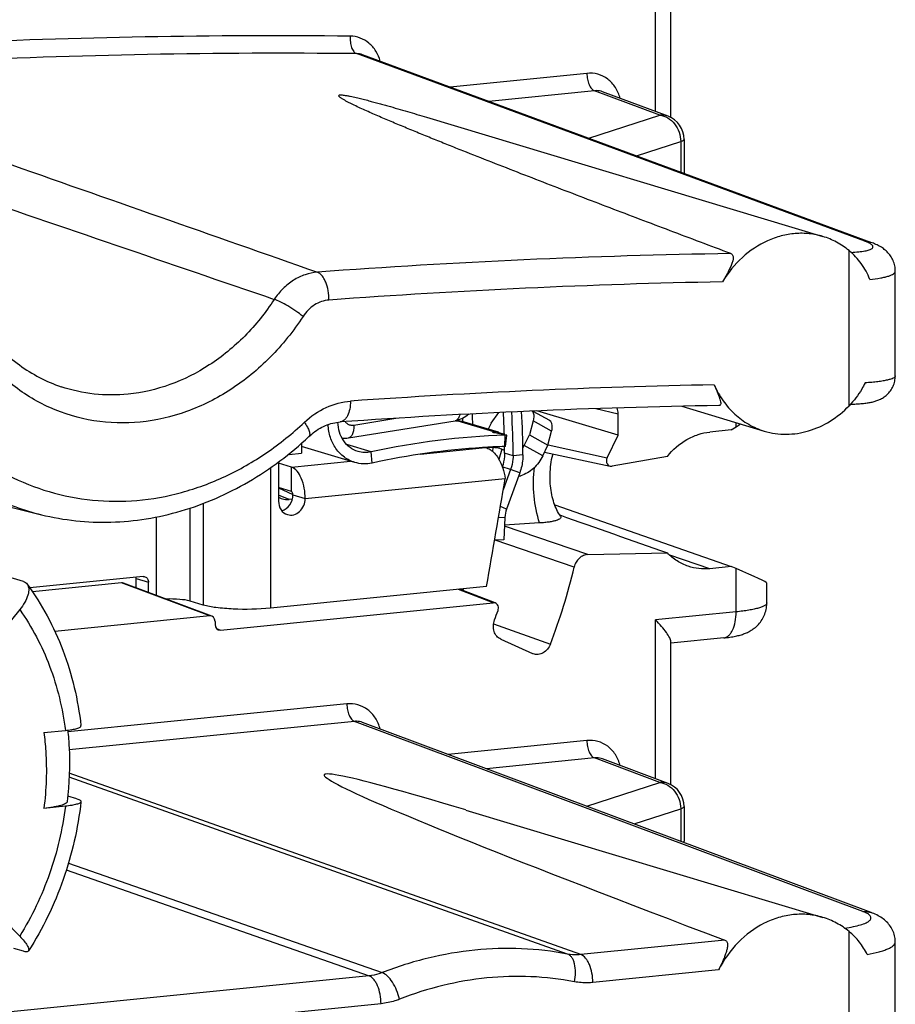
# Model space of a CAD drawing. Units: millimetres. Extents: x 0 to 594, y 0 to 420.
# Drawn here: x 538 to 543, y 323 to 329 of the extents above; entities that cross this region are included whole.
import ezdxf

# ---------------------------------------------------------------- set-up
doc = ezdxf.new("R2010")
doc.units = ezdxf.units.MM
doc.header["$LTSCALE"] = 32.67
for name, color, linetype in [('CAGE_CLAMP_2DXF_CONTINUOUS_LINE', 7, 'CONTINUOUS'), ('KLEMMENTRAEGDXF_CONTINUOUS_LINE', 7, 'CONTINUOUS'), ('SCHUTZKAPPE_DXF_CONTINUOUS_LINE', 7, 'CONTINUOUS'), ('STROMSCHIENEDXF_CONTINUOUS_LINE', 7, 'CONTINUOUS')]:
    doc.layers.add(name, color=color, linetype=linetype)

msp = doc.modelspace()

# ---------------------------------------------------------------- linework, layer by layer
at = {"layer": 'CAGE_CLAMP_2DXF_CONTINUOUS_LINE', "color": 9, "linetype": 'Continuous'}
for p, q in [((540.729, 326.23836), (540.49881, 326.30759)), ((540.73633, 326.23078), (540.73731, 326.23874)), ((540.8039, 326.21583), (540.7873, 326.22083)), ((540.79995, 326.1427), (540.8039, 326.21583)), ((539.9326, 326.10754), (539.77457, 326.15507)), ((539.93926, 326.03573), (539.9326, 326.10754)), ((540.8545, 326.08325), (540.7995, 326.09979)), ((540.91859, 326.08966), (540.8545, 326.08325)), ((540.83876, 325.99426), (540.7839, 326.01076)), ((540.89769, 325.97153), (540.83876, 325.99426)), ((540.81261, 325.7366), (540.77194, 325.75229)), ((540.80167, 325.68222), (540.75961, 325.68062))]:
    msp.add_line(p, q, dxfattribs=at)
at = {"layer": 'CAGE_CLAMP_2DXF_CONTINUOUS_LINE', "color": 7, "linetype": 'Continuous'}
for p, q in [((540.51063, 326.30691), (540.49881, 326.30759)), ((540.75901, 326.23524), (540.53822, 326.30164)), ((540.72868, 326.23244), (540.729, 326.23836)), ((540.7873, 326.22083), (540.73494, 326.23095)), ((540.7619, 326.23431), (540.75901, 326.23524)), ((540.75927, 326.22625), (540.7619, 326.23431)), ((540.7619, 326.23431), (540.79761, 326.22205)), ((540.80518, 326.14261), (540.81437, 326.21565)), ((540.79944, 326.12512), (540.79943, 326.12606)), ((540.79946, 326.11961), (540.79944, 326.12512)), ((540.83876, 325.99426), (540.7907, 325.86156)), ((540.79465, 325.53598), (540.73422, 325.53369))]:
    msp.add_line(p, q, dxfattribs=at)
at = {"layer": 'CAGE_CLAMP_2DXF_CONTINUOUS_LINE', "color": 3, "linetype": 'Continuous'}
for p, q in [((539.82586, 326.03958), (539.4792, 326.14385)), ((540.79936, 326.14077), (540.79386, 326.14242)), ((540.89769, 325.97153), (540.81261, 325.7366)), ((540.80167, 325.68222), (540.79465, 325.53598))]:
    msp.add_line(p, q, dxfattribs=at)
at = {"layer": 'CAGE_CLAMP_2DXF_CONTINUOUS_LINE', "color": 7, "linetype": 'Continuous'}
for centre, radius, start, end in [((536.174, 326.18254), 4.3555, 1.603186, 1.882496), ((536.46373, 326.10199), 4.33576, 1.54621, 3.467345), ((536.50954, 326.08487), 4.34497, 359.978642, 3.720816), ((540.5048, 326.51319), 0.20553, 262.52728, 263.433903), ((540.49889, 326.17061), 0.13681, 73.291557, 85.078264), ((540.9466, 321.50827), 4.70973, 91.736206, 102.433057), ((540.73488, 326.15462), 0.08415, 73.339017, 88.345592), ((540.65614, 325.46106), 0.771, 78.840836, 80.205512), ((540.80724, 326.10481), 0.11107, 86.317366, 91.7194), ((540.65629, 325.46181), 0.77024, 78.156636, 78.840837), ((536.41332, 326.10073), 4.38619, 0.330825, 0.548438), ((536.4068, 326.1007), 4.3927, 359.988127, 0.246607)]:
    msp.add_arc(centre, radius, start, end, dxfattribs=at)
at = {"layer": 'CAGE_CLAMP_2DXF_CONTINUOUS_LINE', "color": 3, "linetype": 'Continuous'}
for centre, radius, start, end in [((536.15469, 326.18892), 4.43889, 1.244562, 2.138526), ((536.48993, 326.09126), 4.42866, 359.979282, 3.607576), ((540.94454, 321.46731), 4.67771, 93.531343, 102.410166), ((540.93749, 321.55892), 4.58585, 93.273974, 93.513921), ((540.9364, 321.57937), 4.56537, 91.712712, 93.27495), ((540.80161, 326.08719), 0.05554, 86.317366, 91.7194)]:
    msp.add_arc(centre, radius, start, end, dxfattribs=at)
for points, knots in [([(539.82583, 326.03959), (539.80174, 326.04684), (539.75508, 326.07036), (539.70007, 326.12775), (539.66383, 326.20182), (539.65412, 326.25717), (539.65282, 326.28545)], [0, 0, 0, 0, 0.2362783, 0.4795673, 0.7340945, 1, 1, 1, 1]), ([(540.91859, 326.08966), (540.91859, 326.07968), (540.9168, 326.0396), (540.90795, 325.99985), (540.89769, 325.97153)], [0, 0, 0, 0, 0.2487219, 1, 1, 1, 1]), ([(539.93926, 326.03573), (539.92047, 326.03161), (539.88206, 326.02792), (539.84393, 326.03414), (539.82583, 326.03959)], [0, 0, 0, 0, 0.5043217, 1, 1, 1, 1])]:
    msp.add_open_spline(points, degree=3, knots=knots, dxfattribs=at)
at = {"layer": 'CAGE_CLAMP_2DXF_CONTINUOUS_LINE', "color": 7, "linetype": 'Continuous'}
for points, knots in [([(539.84717, 326.11045), (539.82867, 326.11601), (539.79284, 326.13423), (539.75095, 326.17878), (539.72388, 326.2362), (539.71719, 326.27896), (539.71663, 326.30075)], [0, 0, 0, 0, 0.2359227, 0.4791045, 0.7338198, 1, 1, 1, 1]), ([(540.49881, 326.30759), (540.49731, 326.30767), (540.49146, 326.308), (540.48562, 326.30851), (540.4813, 326.30901)], [0, 0, 0, 0, 0.2565259, 1, 1, 1, 1]), ([(540.73494, 326.23095), (540.73195, 326.23152), (540.72805, 326.23246), (540.72413, 326.23408), (540.72305, 326.23522), (540.72307, 326.23568)], [0, 0, 0, 0, 0.6947135, 0.8938049, 1, 1, 1, 1]), ([(540.72307, 326.23568), (540.72311, 326.23639), (540.72554, 326.23774), (540.72751, 326.23809), (540.729, 326.23836)], [0, 0, 0, 0, 0.3205266, 1, 1, 1, 1]), ([(540.729, 326.23836), (540.72963, 326.23845), (540.73239, 326.23874), (540.73517, 326.2388), (540.73731, 326.23874)], [0, 0, 0, 0, 0.2289759, 1, 1, 1, 1]), ([(539.9326, 326.10754), (539.91845, 326.10444), (539.88952, 326.10166), (539.8608, 326.10635), (539.84717, 326.11045)], [0, 0, 0, 0, 0.5043228, 1, 1, 1, 1]), ([(540.7995, 326.09979), (540.7995, 326.09228), (540.79816, 326.06208), (540.79149, 326.03214), (540.78376, 326.0108)], [0, 0, 0, 0, 0.2487219, 1, 1, 1, 1]), ([(540.8545, 326.08325), (540.8545, 326.07573), (540.85316, 326.04554), (540.84649, 326.0156), (540.83876, 325.99426)], [0, 0, 0, 0, 0.2487219, 1, 1, 1, 1])]:
    msp.add_open_spline(points, degree=3, knots=knots, dxfattribs=at)
at = {"layer": 'CAGE_CLAMP_2DXF_CONTINUOUS_LINE', "color": 3, "linetype": 'Continuous'}
msp.add_open_spline([(540.81261, 325.7366), (540.80631, 325.71922), (540.80255, 325.70069), (540.80167, 325.68222)], degree=3, dxfattribs=at)
at = {"layer": 'KLEMMENTRAEGDXF_CONTINUOUS_LINE', "color": 7, "linetype": 'Continuous'}
for p, q in [((541.88018, 328.27902), (541.88018, 330.56712)), ((543.17929, 327.46874), (539.87629, 328.68724)), ((541.861, 328.28769), (541.43551, 328.44676)), ((540.29197, 328.28153), (542.86663, 327.50716)), ((541.96497, 328.13782), (541.96497, 327.91676)), ((543.33723, 326.60172), (543.33723, 327.28226)), ((541.9504, 326.40432), (542.48644, 326.2431)), ((541.53646, 326.21752), (541.00815, 326.37421)), ((541.53646, 326.21752), (541.53646, 326.35527)), ((539.78535, 326.19865), (540.47722, 326.30925)), ((542.27147, 326.25087), (542.30279, 326.27061)), ((541.46527, 326.07015), (541.53646, 326.21752)), ((542.27147, 326.25087), (542.13279, 326.23697)), ((535.80457, 326.19029), (537.79028, 325.70013)), ((539.4792, 326.16306), (539.4792, 326.09949)), ((539.40024, 326.09158), (539.4792, 326.09949)), ((541.05919, 326.10703), (541.48594, 326.0146)), ((541.85653, 326.07894), (541.49767, 326.01443)), ((539.33105, 325.87367), (539.42408, 325.83141)), ((539.4199, 325.80042), (539.40024, 325.79845)), ((541.12518, 325.76305), (542.27147, 325.36332)), ((541.16291, 325.68935), (541.1571, 325.69825)), ((541.02706, 325.64628), (540.79925, 325.63192)), ((541.34097, 325.44136), (541.85653, 325.45205)), ((542.27147, 325.36332), (542.13279, 325.34942)), ((542.30279, 325.34986), (542.27147, 325.36332)), ((538.31119, 325.25674), (537.73376, 325.19885)), ((538.8973, 325.04091), (538.32452, 325.25505)), ((542.50279, 325.12727), (542.50279, 325.25621)), ((540.73834, 325.12687), (540.50716, 325.21601)), ((538.95323, 324.95107), (540.72472, 325.12867)), ((538.88397, 325.04261), (537.87852, 324.94181)), ((538.9186, 325.0067), (538.9186, 324.98698)), ((540.775, 324.89109), (540.98, 324.7988)), ((542.22274, 324.89991), (541.88018, 324.86556)), ((541.88018, 323.94586), (541.88018, 324.87609)), ((543.17993, 323.11633), (539.87667, 324.35124)), ((541.861, 323.95454), (541.43551, 324.1136)), ((540.54795, 323.7821), (542.86663, 323.08471)), ((541.96497, 323.80467), (541.96497, 323.5797)), ((543.33723, 322.23352), (543.33723, 322.92463))]:
    msp.add_line(p, q, dxfattribs=at)
at = {"layer": 'KLEMMENTRAEGDXF_CONTINUOUS_LINE', "color": 9, "linetype": 'Continuous'}
for p, q in [((541.78018, 328.31791), (541.78018, 330.53705)), ((543.13906, 327.47613), (539.83716, 328.69435)), ((541.33388, 328.56649), (540.44519, 328.4774)), ((541.38257, 328.4534), (540.69667, 328.38464)), ((541.80706, 328.29471), (541.38257, 328.4534)), ((541.34738, 328.1446), (541.80706, 328.29471)), ((541.65702, 328.03037), (541.94353, 328.12393)), ((541.94353, 328.12393), (541.94353, 327.92467)), ((543.03723, 326.40708), (543.03723, 327.4155)), ((541.39217, 326.38904), (541.53646, 326.35527)), ((539.81957, 326.28236), (540.09311, 326.32609)), ((542.30279, 326.27061), (542.30279, 326.29833)), ((541.08133, 326.15331), (541.46527, 326.07015)), ((539.40024, 325.79845), (539.33105, 325.8264)), ((541.34097, 325.44136), (540.79896, 325.62573)), ((541.2514, 325.36007), (540.73853, 325.53385)), ((542.13279, 325.34942), (541.87235, 325.4367)), ((542.30279, 325.06883), (542.30279, 325.34986)), ((538.88397, 325.04261), (538.31119, 325.25674)), ((540.72472, 325.12867), (540.50007, 325.2153)), ((542.30279, 325.06883), (541.78018, 325.01644)), ((540.72744, 324.99166), (541.09645, 324.85814)), ((541.78018, 323.98475), (541.78018, 325.01644)), ((538.92864, 324.96027), (538.95323, 324.95107)), ((539.77504, 324.47098), (537.96292, 324.2893)), ((539.82373, 324.35789), (537.971, 324.17214)), ((543.126, 323.12335), (539.82373, 324.35789)), ((541.33388, 324.23334), (540.43351, 324.14307)), ((541.38257, 324.12025), (540.68234, 324.05005)), ((541.80706, 323.96155), (541.38257, 324.12025)), ((541.29469, 322.84278), (537.9719, 324.02207)), ((541.20886, 322.84646), (537.97086, 323.99602)), ((541.33308, 323.80677), (541.80706, 323.96155)), ((541.64053, 323.69183), (541.94353, 323.79078)), ((541.94353, 323.79078), (541.94353, 323.57855)), ((537.95238, 323.3927), (539.91884, 322.70484)), ((537.96628, 323.43775), (540.00467, 322.72574)), ((542.23069, 322.93662), (541.29469, 322.84278)), ((543.03723, 321.98463), (543.03723, 322.99306)), ((542.18933, 322.74372), (541.3726, 322.66183)), ((539.91884, 322.70484), (537.57154, 322.46951)), ((539.99675, 322.5239), (537.64944, 322.28857))]:
    msp.add_line(p, q, dxfattribs=at)
at = {"layer": 'KLEMMENTRAEGDXF_CONTINUOUS_LINE', "color": 7, "linetype": 'Continuous'}
for points in [[(543.33723, 327.28223), (543.33709, 327.2891), (543.33648, 327.29817), (543.33538, 327.30719), (543.33381, 327.31614), (543.33177, 327.32498), (543.32928, 327.33368), (543.32633, 327.34221), (543.32296, 327.35055), (543.31919, 327.35867), (543.31503, 327.36654), (543.31051, 327.37413), (543.30569, 327.38142), (543.30058, 327.38838), (543.29523, 327.395), (543.28967, 327.40127), (543.28394, 327.4072), (543.27805, 327.41281), (543.27201, 327.41812), (543.26584, 327.42314), (543.25952, 327.4279), (543.25307, 327.43243), (543.24646, 327.43674), (543.23969, 327.44086), (543.23276, 327.44482), (543.22564, 327.44862), (543.21832, 327.45229), (543.21075, 327.45586), (543.20291, 327.45934), (543.19477, 327.46275), (543.18626, 327.46612), (543.17929, 327.46875)], [(543.04677, 326.41718), (543.05068, 326.41732), (543.06223, 326.41782), (543.07327, 326.41838), (543.08383, 326.41899), (543.09393, 326.41966), (543.10358, 326.42037), (543.11281, 326.42114), (543.12164, 326.42196), (543.13009, 326.42283), (543.13821, 326.42375), (543.146, 326.42473), (543.1535, 326.42577), (543.16071, 326.42686), (543.16767, 326.42802), (543.1744, 326.42925), (543.18094, 326.43056), (543.1873, 326.43195), (543.19352, 326.43344), (543.19964, 326.43503), (543.20567, 326.43675), (543.21166, 326.43862), (543.21761, 326.44064), (543.22357, 326.44284), (543.22954, 326.44525), (543.23555, 326.4479), (543.24158, 326.45079), (543.24765, 326.45397), (543.25373, 326.45744), (543.25982, 326.46123), (543.26589, 326.46536), (543.27192, 326.46983), (543.27788, 326.47467), (543.28375, 326.47988), (543.28948, 326.48546), (543.29504, 326.49141), (543.30039, 326.49773), (543.30549, 326.50439), (543.3103, 326.51137), (543.31478, 326.51863), (543.3189, 326.52616), (543.32264, 326.5339), (543.32597, 326.54185), (543.3289, 326.54998), (543.3314, 326.55827), (543.33346, 326.56668), (543.33508, 326.57519), (543.33625, 326.58377), (543.33696, 326.59241), (543.33723, 326.60172)], [(539.52824, 326.20762), (539.5359, 326.21463), (539.54622, 326.22352), (539.55674, 326.23198), (539.56746, 326.24002), (539.57837, 326.24761), (539.58947, 326.25475), (539.60073, 326.26144), (539.61216, 326.26766), (539.62373, 326.27341), (539.63544, 326.27868), (539.64727, 326.28346), (539.65922, 326.28773), (539.67127, 326.29149), (539.68342, 326.29474), (539.69565, 326.29745), (539.70795, 326.29962), (539.72032, 326.30124), (539.73033, 326.30213)], [(541.1571, 325.69825), (541.1551, 325.70136), (541.14939, 325.71099), (541.14389, 325.72107), (541.1386, 325.73158), (541.13355, 325.7425), (541.12876, 325.75383), (541.12422, 325.76554), (541.11996, 325.77764), (541.11599, 325.79009), (541.11232, 325.8029), (541.10896, 325.81605), (541.10592, 325.82953), (541.10321, 325.84334), (541.10085, 325.85745), (541.09884, 325.87184), (541.09719, 325.88649), (541.09592, 325.90137), (541.09503, 325.91647), (541.09453, 325.93176), (541.09442, 325.94722), (541.09472, 325.96281), (541.09541, 325.97852), (541.09651, 325.99432), (541.09802, 326.01018), (541.09994, 326.02608), (541.10227, 326.04199), (541.105, 326.05789), (541.10813, 326.07375), (541.11166, 326.08953), (541.11311, 326.09535)], [(542.22274, 324.89991), (542.23187, 324.90086), (542.24274, 324.90212), (542.25312, 324.90344), (542.26305, 324.90483), (542.27255, 324.90629), (542.28166, 324.90781), (542.29041, 324.9094), (542.29883, 324.91107), (542.30695, 324.91281), (542.31481, 324.91463), (542.32244, 324.91654), (542.32987, 324.91855), (542.33715, 324.92068), (542.34425, 324.92293), (542.35118, 324.92529), (542.35793, 324.92777), (542.36447, 324.93035), (542.37083, 324.93304), (542.37701, 324.93585), (542.38311, 324.93882), (542.38919, 324.94198), (542.39533, 324.94541), (542.40161, 324.94916), (542.40804, 324.95329), (542.41467, 324.95787), (542.4214, 324.96291), (542.42821, 324.96842), (542.435, 324.97439), (542.44171, 324.98082), (542.44828, 324.98769), (542.45465, 324.99498), (542.46077, 325.00267), (542.46657, 325.01073), (542.47203, 325.01912), (542.4771, 325.0278), (542.48175, 325.03672), (542.48594, 325.04582), (542.48968, 325.05509), (542.49295, 325.06448), (542.49575, 325.074), (542.49809, 325.08361), (542.49996, 325.09331), (542.50136, 325.10309), (542.50229, 325.11292), (542.50274, 325.1228), (542.50279, 325.12727)], [(543.33723, 322.92462), (543.33719, 322.92797), (543.33676, 322.93751), (543.33581, 322.947), (543.33435, 322.95642), (543.33239, 322.96573), (543.32994, 322.97493), (543.327, 322.98398), (543.32359, 322.99287), (543.31972, 323.00158), (543.3154, 323.01006), (543.31065, 323.01832), (543.30548, 323.02633), (543.29991, 323.03408), (543.29394, 323.04156), (543.2876, 323.04877), (543.2809, 323.0557), (543.27384, 323.06235), (543.26646, 323.06869), (543.25878, 323.07472), (543.25084, 323.08045), (543.24265, 323.08588), (543.23421, 323.09102), (543.22554, 323.09589), (543.21661, 323.10052), (543.2074, 323.10493), (543.1979, 323.10915), (543.18806, 323.1132), (543.17993, 323.11633)]]:
    msp.add_lwpolyline(points, dxfattribs=at)
at = {"layer": 'KLEMMENTRAEGDXF_CONTINUOUS_LINE', "color": 9, "linetype": 'Continuous'}
for centre, radius, start, end in [((539.30861, 282.37819), 46.4322, 89.397491, 92.685704), ((539.3497, 282.33479), 46.36212, 89.397568, 92.751126), ((543.01674, 280.87998), 46.52197, 90.921735, 94.232547), ((543.08336, 280.80185), 46.41856, 91.071902, 94.232001), ((543.03605, 280.55923), 45.99249, 91.090515, 94.035843)]:
    msp.add_arc(centre, radius, start, end, dxfattribs=at)
at = {"layer": 'KLEMMENTRAEGDXF_CONTINUOUS_LINE', "color": 7, "linetype": 'Continuous'}
for centre, radius, start, end in [((541.80497, 328.13782), 0.16, 0.000005, 69.501891), ((542.95063, 280.70307), 45.71263, 90.951036, 94.039646), ((539.75984, 326.35826), 0.16164, 264.165756, 279.08075), ((539.41185, 325.97594), 0.11622, 95.732316, 99.303241), ((539.38926, 325.90778), 0.11002, 238.047218, 247.480901), ((537.56136, 326.22438), 3.78992, 338.869495, 346.817405), ((536.97407, 326.40093), 3.74983, 341.443841, 341.619397), ((537.71126, 326.17892), 3.23853, 338.962375, 340.108232), ((541.00999, 324.86542), 0.07307, 245.761361, 250.19598), ((541.80497, 323.80467), 0.16, 0.000005, 69.501891), ((541.80494, 323.57971), 0.16003, 356.753921, 359.999337)]:
    msp.add_arc(centre, radius, start, end, dxfattribs=at)
for centre, major_axis, ratio, start_param, end_param in [((541.44983, 326.34652), (0.02898, 0.09577), 0.8525012, -1.2297304, -0.8270296), ((542.10279, 326.32068), (0.39561, 0.18476), 0.3200054, -1.1955493, -1.1093592), ((541.4953, 326.0535), (0.01171, 0.03829), 0.8525678, 1.3916657, 3.5545858), ((540.76322, 325.93445), (7.6821, -2.7139), 0.011249, -1.5155291, -1.4240194), ((542.10279, 325.4201), (0.39997, -0.16417), 0.029093, 0.0118596, 1.0591381), ((538.31116, 325.21734), (0.01159, 0.03831), 0.8525012, -0.054571, 0.3403807), ((538.88395, 325.0032), (0.01159, 0.03831), 0.8525012, 5.0534549, 6.623566), ((538.95325, 324.99048), (0.01159, 0.03831), 0.8525012, 1.9118623, 3.4819734), ((552.24249, 319.57555), (12.61489, -4.43471), 0.0182332, 2.7636787, 3.8020399)]:
    msp.add_ellipse(centre, major_axis=major_axis, ratio=ratio, start_param=start_param, end_param=end_param, dxfattribs=at)
at = {"layer": 'KLEMMENTRAEGDXF_CONTINUOUS_LINE', "color": 9, "linetype": 'Continuous'}
for points, knots in [([(539.79687, 328.80782), (539.79579, 328.79508), (539.79607, 328.7702), (539.80332, 328.73605), (539.81608, 328.7092), (539.83001, 328.69688), (539.83716, 328.69435)], [0, 0, 0, 0, 0.3027103, 0.5851061, 0.8203602, 1, 1, 1, 1]), ([(539.99092, 328.64499), (539.98478, 328.66803), (539.96652, 328.71174), (539.92145, 328.76499), (539.86295, 328.79954), (539.81874, 328.80759), (539.79687, 328.80782)], [0, 0, 0, 0, 0.2634778, 0.5150237, 0.7582298, 1, 1, 1, 1]), ([(541.54993, 328.40403), (541.54335, 328.42896), (541.52319, 328.47614), (541.47227, 328.532), (541.40628, 328.565), (541.35756, 328.56887), (541.33388, 328.56649)], [0, 0, 0, 0, 0.2634759, 0.5141638, 0.7568318, 1, 1, 1, 1]), ([(541.33388, 328.56649), (541.33388, 328.5537), (541.33628, 328.52875), (541.34619, 328.49479), (541.36082, 328.46826), (541.37525, 328.45598), (541.38257, 328.4534)], [0, 0, 0, 0, 0.2983179, 0.580802, 0.8189087, 1, 1, 1, 1]), ([(541.43548, 328.44677), (541.42298, 328.45144), (541.40492, 328.45475), (541.38707, 328.45387), (541.38257, 328.4534)], [0, 0, 0, 0, 0.747162, 1, 1, 1, 1]), ([(541.861, 328.28769), (541.84826, 328.29245), (541.82988, 328.29586), (541.81166, 328.29514), (541.80706, 328.29471)], [0, 0, 0, 0, 0.7463952, 1, 1, 1, 1]), ([(541.80706, 328.29471), (541.82533, 328.29241), (541.86222, 328.27906), (541.90653, 328.23927), (541.93607, 328.18541), (541.9434, 328.14437), (541.94353, 328.12393)], [0, 0, 0, 0, 0.2336491, 0.4819755, 0.7406053, 1, 1, 1, 1]), ([(536.8507, 328.23345), (537.07864, 328.15363), (537.98959, 327.83451), (538.90038, 327.51493), (539.5832, 327.27507)], [0, 0, 0, 0, 0.2502097, 1, 1, 1, 1]), ([(541.94353, 328.12393), (541.94667, 328.12487), (541.95224, 328.12681), (541.95989, 328.13037), (541.96497, 328.13481), (541.96497, 328.13782)], [0, 0, 0, 0, 0.3718191, 0.6581058, 1, 1, 1, 1]), ([(536.55894, 328.03616), (536.78787, 327.95817), (537.70286, 327.64622), (538.61759, 327.33351), (539.30334, 327.09864)], [0, 0, 0, 0, 0.2501798, 1, 1, 1, 1]), ([(543.05085, 327.4038), (543.06719, 327.40465), (543.09681, 327.40679), (543.13167, 327.4114), (543.1545, 327.41628), (543.16773, 327.42008), (543.17821, 327.42425), (543.1859, 327.42881), (543.19098, 327.43386), (543.19355, 327.44237), (543.18722, 327.45104), (543.17822, 327.45787), (543.16264, 327.46694), (543.14904, 327.47245), (543.13906, 327.47613)], [0, 0, 0, 0, 0.2253392, 0.4088018, 0.4835857, 0.5466817, 0.5981268, 0.6384632, 0.6693163, 0.6946436, 0.7538807, 0.7979902, 0.8535629, 1, 1, 1, 1]), ([(543.13906, 327.47613), (543.14251, 327.47609), (543.15616, 327.47536), (543.1697, 327.47228), (543.17929, 327.46875)], [0, 0, 0, 0, 0.2520626, 1, 1, 1, 1]), ([(543.17195, 327.22835), (543.19547, 327.23071), (543.22858, 327.23486), (543.26929, 327.24307), (543.29299, 327.24946), (543.3118, 327.25644), (543.32562, 327.264), (543.33475, 327.27226), (543.33723, 327.27919), (543.33723, 327.28223)], [0, 0, 0, 0, 0.3923333, 0.553131, 0.68895, 0.7994488, 0.8853164, 0.9494599, 1, 1, 1, 1]), ([(539.5832, 327.27507), (539.55627, 327.27308), (539.50176, 327.26167), (539.4255, 327.22468), (539.35726, 327.16976), (539.31981, 327.12362), (539.30334, 327.09864)], [0, 0, 0, 0, 0.237048, 0.4826481, 0.737393, 1, 1, 1, 1]), ([(539.6579, 327.09385), (539.65831, 327.11431), (539.65525, 327.15423), (539.64258, 327.20131), (539.62704, 327.23352), (539.611, 327.25715), (539.59485, 327.27096), (539.5832, 327.27507)], [0, 0, 0, 0, 0.2991444, 0.5814175, 0.7072643, 0.8193895, 1, 1, 1, 1]), ([(539.30334, 327.09864), (539.24757, 327.01325), (539.12085, 326.85518), (538.89004, 326.66543), (538.63165, 326.53506), (538.44634, 326.492), (538.3544, 326.48278)], [0, 0, 0, 0, 0.2621859, 0.5167278, 0.762476, 1, 1, 1, 1]), ([(539.4904, 326.98784), (539.4752, 327.00005), (539.44286, 327.02375), (539.39342, 327.05543), (539.34675, 327.08106), (539.31677, 327.09445), (539.30334, 327.09864)], [0, 0, 0, 0, 0.268101, 0.5505887, 0.8066744, 1, 1, 1, 1]), ([(539.6579, 327.09385), (539.64174, 327.09265), (539.60904, 327.0858), (539.54735, 327.05587), (539.50961, 327.01724), (539.4904, 326.98784)], [0, 0, 0, 0, 0.237958, 0.4842651, 1, 1, 1, 1]), ([(539.4904, 326.98784), (539.42825, 326.8927), (539.28704, 326.71655), (539.0299, 326.50512), (538.74181, 326.35984), (538.43693, 326.28889), (538.13078, 326.29674), (537.83965, 326.38363), (537.57941, 326.54471), (537.43744, 326.69356), (537.37561, 326.77582)], [0, 0, 0, 0, 0.1358406, 0.2677208, 0.3950449, 0.518108, 0.6381233, 0.7570191, 0.8769991, 1, 1, 1, 1]), ([(543.33723, 326.60172), (543.33723, 326.59519), (543.32448, 326.58622), (543.30671, 326.57963), (543.28401, 326.57351), (543.25594, 326.56823), (543.22212, 326.56344), (543.18313, 326.55934), (543.15539, 326.5572), (543.14072, 326.55622)], [0, 0, 0, 0, 0.0947672, 0.1790987, 0.29098, 0.4302327, 0.5958711, 0.7864109, 1, 1, 1, 1]), ([(538.3544, 326.48278), (538.28093, 326.47542), (538.13278, 326.47579), (537.98806, 326.5078), (537.91882, 326.53118)], [0, 0, 0, 0, 0.5025851, 1, 1, 1, 1]), ([(539.49875, 326.30023), (539.54053, 326.33943), (539.63417, 326.40425), (539.74478, 326.43384), (539.79907, 326.43767)], [0, 0, 0, 0, 0.5128426, 1, 1, 1, 1]), ([(539.79907, 326.43767), (539.79867, 326.42018), (539.79521, 326.38752), (539.78326, 326.34976), (539.76914, 326.32622), (539.75752, 326.3134), (539.74451, 326.30491), (539.73495, 326.30245), (539.73033, 326.30213)], [0, 0, 0, 0, 0.3211735, 0.5999714, 0.718573, 0.8228062, 0.9149611, 1, 1, 1, 1]), ([(540.50805, 326.35017), (540.50678, 326.34472), (540.50372, 326.33473), (540.4968, 326.32192), (540.48801, 326.31287), (540.48074, 326.30981), (540.47722, 326.30925)], [0, 0, 0, 0, 0.3111335, 0.5774874, 0.802113, 1, 1, 1, 1]), ([(537.33297, 326.11257), (537.40887, 326.05331), (537.57114, 325.94884), (537.83896, 325.84087), (538.12252, 325.7855), (538.41403, 325.78424), (538.70565, 325.83694), (538.9897, 325.942), (539.25875, 326.09637), (539.42177, 326.22798), (539.49875, 326.30023)], [0, 0, 0, 0, 0.1218232, 0.2425199, 0.3632421, 0.4851383, 0.6092053, 0.7361709, 0.8664249, 1, 1, 1, 1]), ([(539.49875, 326.30023), (539.50575, 326.29014), (539.51756, 326.27135), (539.52862, 326.24757), (539.53294, 326.23109), (539.53381, 326.22137), (539.53252, 326.21334), (539.52985, 326.20913), (539.52824, 326.20762)], [0, 0, 0, 0, 0.3605215, 0.6506358, 0.7651825, 0.8591716, 0.9352147, 1, 1, 1, 1]), ([(539.7631, 326.30427), (539.76442, 326.30264), (539.76991, 326.2965), (539.77662, 326.29142), (539.78203, 326.28853)], [0, 0, 0, 0, 0.2546504, 1, 1, 1, 1]), ([(539.78203, 326.28853), (539.78766, 326.28551), (539.80008, 326.28128), (539.81319, 326.28134), (539.81957, 326.28236)], [0, 0, 0, 0, 0.4971889, 1, 1, 1, 1]), ([(539.81957, 326.28236), (539.82005, 326.2719), (539.81941, 326.25233), (539.81412, 326.22937), (539.8069, 326.21477), (539.7992, 326.20455), (539.79089, 326.19954), (539.78535, 326.19865)], [0, 0, 0, 0, 0.3244319, 0.6039267, 0.722305, 0.8261155, 1, 1, 1, 1]), ([(537.17023, 326.00297), (537.26181, 325.93148), (537.45924, 325.80737), (537.67851, 325.72772), (537.79028, 325.70013)], [0, 0, 0, 0, 0.5022909, 1, 1, 1, 1]), ([(541.02706, 325.64628), (541.00838, 325.70304), (540.98428, 325.82393), (540.98619, 325.94695), (540.99331, 326.00888)], [0, 0, 0, 0, 0.4894189, 1, 1, 1, 1]), ([(542.50279, 325.12727), (542.50279, 325.11993), (542.48987, 325.10931), (542.47094, 325.10075), (542.44744, 325.09289), (542.41854, 325.0858), (542.38414, 325.07923), (542.345, 325.07345), (542.31731, 325.07029), (542.30279, 325.06883)], [0, 0, 0, 0, 0.1028328, 0.1905254, 0.30484, 0.4450189, 0.6093011, 0.7952652, 1, 1, 1, 1]), ([(542.22274, 324.89991), (542.22839, 324.90047), (542.24003, 324.90382), (542.25567, 324.91469), (542.26948, 324.9308), (542.28603, 324.96018), (542.29951, 325.00699), (542.30279, 325.04728), (542.30279, 325.06883)], [0, 0, 0, 0, 0.0848242, 0.1767638, 0.2807941, 0.3992346, 0.6780283, 1, 1, 1, 1]), ([(539.99109, 324.30851), (539.98451, 324.33345), (539.96434, 324.38062), (539.91342, 324.43649), (539.84744, 324.46948), (539.79872, 324.47335), (539.77504, 324.47098)], [0, 0, 0, 0, 0.2634759, 0.5141638, 0.7568318, 1, 1, 1, 1]), ([(539.77504, 324.47098), (539.77504, 324.45819), (539.77743, 324.43323), (539.78735, 324.39927), (539.80198, 324.37274), (539.81641, 324.36047), (539.82373, 324.35789)], [0, 0, 0, 0, 0.2983179, 0.580802, 0.8189087, 1, 1, 1, 1]), ([(539.87664, 324.35126), (539.86413, 324.35593), (539.84608, 324.35924), (539.82822, 324.35836), (539.82373, 324.35789)], [0, 0, 0, 0, 0.747162, 1, 1, 1, 1]), ([(541.54993, 324.07087), (541.54335, 324.09581), (541.52319, 324.14298), (541.47227, 324.19885), (541.40628, 324.23184), (541.35756, 324.23571), (541.33388, 324.23334)], [0, 0, 0, 0, 0.2634759, 0.5141638, 0.7568318, 1, 1, 1, 1]), ([(541.33388, 324.23334), (541.33388, 324.22055), (541.33628, 324.19559), (541.34619, 324.16163), (541.36082, 324.1351), (541.37525, 324.12283), (541.38257, 324.12025)], [0, 0, 0, 0, 0.2983179, 0.580802, 0.8189087, 1, 1, 1, 1]), ([(541.43548, 324.11362), (541.42298, 324.11829), (541.40492, 324.1216), (541.38707, 324.12072), (541.38257, 324.12025)], [0, 0, 0, 0, 0.747162, 1, 1, 1, 1]), ([(541.861, 323.95454), (541.84826, 323.9593), (541.82988, 323.96271), (541.81166, 323.96198), (541.80706, 323.96155)], [0, 0, 0, 0, 0.7463952, 1, 1, 1, 1]), ([(541.80706, 323.96155), (541.82533, 323.95925), (541.86222, 323.9459), (541.90653, 323.90611), (541.93607, 323.85226), (541.9434, 323.81121), (541.94353, 323.79078)], [0, 0, 0, 0, 0.2336491, 0.4819755, 0.7406053, 1, 1, 1, 1]), ([(541.94353, 323.79078), (541.94667, 323.79172), (541.95224, 323.79365), (541.95989, 323.79722), (541.96497, 323.80166), (541.96497, 323.80467)], [0, 0, 0, 0, 0.3718191, 0.6581058, 1, 1, 1, 1]), ([(541.96497, 323.5797), (541.96497, 323.57909), (541.96433, 323.57601), (541.96164, 323.5739), (541.95959, 323.57256)], [0, 0, 0, 0, 0.2000407, 1, 1, 1, 1]), ([(543.00792, 323.01542), (543.02701, 323.01806), (543.06194, 323.02374), (543.10861, 323.0348), (543.14043, 323.04578), (543.15956, 323.05587), (543.17151, 323.06438), (543.1799, 323.07518), (543.17911, 323.08687), (543.17469, 323.09481), (543.16704, 323.10237), (543.15113, 323.11316), (543.13662, 323.11937), (543.126, 323.12335)], [0, 0, 0, 0, 0.2207665, 0.4051625, 0.5490031, 0.6052736, 0.65147, 0.7187349, 0.7478539, 0.7805167, 0.8205996, 0.8701019, 1, 1, 1, 1]), ([(543.126, 323.12335), (543.1306, 323.12378), (543.14881, 323.1245), (543.16719, 323.12109), (543.17993, 323.11633)], [0, 0, 0, 0, 0.2536046, 1, 1, 1, 1]), ([(541.20886, 322.84646), (541.11041, 322.86523), (540.9095, 322.88843), (540.60461, 322.87932), (540.29993, 322.82671), (540.10192, 322.76378), (540.00467, 322.72574)], [0, 0, 0, 0, 0.2453765, 0.4931037, 0.7443445, 1, 1, 1, 1]), ([(543.15455, 322.84444), (543.18057, 322.84898), (543.21724, 322.8565), (543.26208, 322.8697), (543.28835, 322.87955), (543.30923, 322.88986), (543.32461, 322.90061), (543.33461, 322.91195), (543.33723, 322.9207), (543.33723, 322.92462)], [0, 0, 0, 0, 0.3811106, 0.539107, 0.6739816, 0.7854457, 0.8742856, 0.9434041, 1, 1, 1, 1]), ([(541.29469, 322.84278), (541.2875, 322.84206), (541.25886, 322.84019), (541.22994, 322.84244), (541.20886, 322.84646)], [0, 0, 0, 0, 0.2521298, 1, 1, 1, 1]), ([(541.25244, 322.66699), (541.2568, 322.68684), (541.26147, 322.72564), (541.25739, 322.77286), (541.24722, 322.80509), (541.23713, 322.82412), (541.22449, 322.83846), (541.21411, 322.8446), (541.20886, 322.84646)], [0, 0, 0, 0, 0.3090095, 0.590233, 0.7127113, 0.8208224, 0.9153738, 1, 1, 1, 1]), ([(541.3726, 322.66183), (541.3726, 322.6823), (541.36873, 322.72222), (541.35518, 322.76916), (541.3391, 322.80129), (541.32268, 322.82486), (541.30641, 322.83865), (541.29469, 322.84278)], [0, 0, 0, 0, 0.2981186, 0.5804142, 0.7065472, 0.8190297, 1, 1, 1, 1]), ([(540.00467, 322.72574), (539.99771, 322.72301), (539.9699, 322.71315), (539.94075, 322.70703), (539.91884, 322.70484)], [0, 0, 0, 0, 0.2535261, 1, 1, 1, 1]), ([(539.99675, 322.5239), (539.99675, 322.54436), (539.99288, 322.58428), (539.97933, 322.63123), (539.96325, 322.66335), (539.94683, 322.68692), (539.93056, 322.70071), (539.91884, 322.70484)], [0, 0, 0, 0, 0.2981186, 0.5804142, 0.7065472, 0.8190297, 1, 1, 1, 1]), ([(540.11691, 322.55315), (540.11235, 322.57294), (540.09973, 322.6114), (540.07311, 322.66278), (540.0422, 322.70263), (540.01703, 322.72146), (540.00467, 322.72574)], [0, 0, 0, 0, 0.2876954, 0.5701689, 0.8148342, 1, 1, 1, 1]), ([(541.25244, 322.66699), (541.1596, 322.68469), (540.97014, 322.70656), (540.68264, 322.69797), (540.39533, 322.64836), (540.20861, 322.58902), (540.11691, 322.55315)], [0, 0, 0, 0, 0.2453765, 0.4931037, 0.7443445, 1, 1, 1, 1]), ([(541.3726, 322.66183), (541.36252, 322.66082), (541.32242, 322.65821), (541.28194, 322.66136), (541.25244, 322.66699)], [0, 0, 0, 0, 0.2522713, 1, 1, 1, 1]), ([(540.11691, 322.55315), (540.10716, 322.54933), (540.06822, 322.53554), (540.02742, 322.52697), (539.99675, 322.5239)], [0, 0, 0, 0, 0.2536455, 1, 1, 1, 1])]:
    msp.add_open_spline(points, degree=3, knots=knots, dxfattribs=at)
msp.add_open_spline([(539.87626, 328.68725), (539.86383, 328.69183), (539.85041, 328.69425), (539.83716, 328.69435)], degree=3, dxfattribs=at)
at = {"layer": 'KLEMMENTRAEGDXF_CONTINUOUS_LINE', "color": 7, "linetype": 'Continuous'}
for points, knots in [([(542.26836, 327.39593), (542.13706, 327.4452), (541.87547, 327.54367), (541.54944, 327.66735), (541.2904, 327.76636), (541.09768, 327.84046), (540.90633, 327.91454), (540.71665, 327.9886), (540.55987, 328.05046), (540.43565, 328.09999), (540.34355, 328.13702), (540.2524, 328.17403), (540.16241, 328.21102), (540.08832, 328.24195), (540.02992, 328.26672), (539.98687, 328.2852), (539.94451, 328.30366), (539.903, 328.3221), (539.86258, 328.3405), (539.8298, 328.35592), (539.80448, 328.36829), (539.78634, 328.37744), (539.76904, 328.38655), (539.75535, 328.3942), (539.74513, 328.40035), (539.73814, 328.40484), (539.73186, 328.40927), (539.72725, 328.41301), (539.72425, 328.41603), (539.72257, 328.41818), (539.72142, 328.42028), (539.72134, 328.42451), (539.72955, 328.42654), (539.73881, 328.4264), (539.75097, 328.42542), (539.76317, 328.4237), (539.77837, 328.42119), (539.80256, 328.41651), (539.83513, 328.40928), (539.87226, 328.4003), (539.90771, 328.39128), (539.94208, 328.38222), (539.97569, 328.37314), (540.00871, 328.36405), (540.05188, 328.35195), (540.10502, 328.33678), (540.16796, 328.31845), (540.23002, 328.3001), (540.27111, 328.2878), (540.29155, 328.28166)], [0, 0, 0, 0, 0.1259521, 0.2510452, 0.3131971, 0.3750309, 0.4364884, 0.49749, 0.5579204, 0.5878696, 0.6176018, 0.6470753, 0.6762322, 0.7049885, 0.7191784, 0.7332137, 0.7470632, 0.7606837, 0.7740119, 0.7869484, 0.7932206, 0.7993204, 0.8051979, 0.8107734, 0.8134084, 0.8159075, 0.8182296, 0.8203108, 0.8212313, 0.8220498, 0.8227522, 0.8233662, 0.8255401, 0.828572, 0.832461, 0.8362015, 0.8397137, 0.8462706, 0.8583429, 0.8696752, 0.880579, 0.8911952, 0.9016008, 0.9118438, 0.9219563, 0.9418741, 0.9614758, 0.9808348, 1, 1, 1, 1]), ([(542.86662, 327.50716), (542.8379, 327.5158), (542.77839, 327.52775), (542.68683, 327.52881), (542.59508, 327.51311), (542.47445, 327.47001), (542.33529, 327.37616), (542.25025, 327.27067), (542.21501, 327.21229)], [0, 0, 0, 0, 0.1171767, 0.2354442, 0.3557557, 0.4788163, 0.7336237, 1, 1, 1, 1]), ([(543.03723, 327.4155), (543.01207, 327.43625), (542.95791, 327.47282), (542.89752, 327.49787), (542.86662, 327.50716)], [0, 0, 0, 0, 0.5026655, 1, 1, 1, 1]), ([(543.17195, 327.22835), (543.15739, 327.26427), (543.12058, 327.33336), (543.06709, 327.39087), (543.03723, 327.4155)], [0, 0, 0, 0, 0.500323, 1, 1, 1, 1]), ([(542.26836, 327.39593), (542.27098, 327.39495), (542.27581, 327.39233), (542.28291, 327.38367), (542.28506, 327.36798), (542.28107, 327.34765), (542.27308, 327.32436), (542.26187, 327.29872), (542.24818, 327.27108), (542.23246, 327.24195), (542.22103, 327.22227), (542.21501, 327.21229)], [0, 0, 0, 0, 0.0407868, 0.0783705, 0.1591793, 0.2598971, 0.3802905, 0.5172868, 0.6680544, 0.8299523, 1, 1, 1, 1]), ([(537.42351, 326.89602), (537.45569, 326.85321), (537.52528, 326.77288), (537.64489, 326.66999), (537.77632, 326.58776), (537.87069, 326.54743), (537.91882, 326.53118)], [0, 0, 0, 0, 0.2574741, 0.5089183, 0.7557918, 1, 1, 1, 1]), ([(542.16072, 326.54339), (542.17658, 326.5072), (542.21476, 326.43867), (542.2909, 326.35101), (542.38219, 326.2835), (542.45111, 326.25372), (542.48644, 326.24309)], [0, 0, 0, 0, 0.2597023, 0.5116554, 0.7575102, 1, 1, 1, 1]), ([(542.16072, 326.54339), (542.16462, 326.5345), (542.17195, 326.51739), (542.18203, 326.49284), (542.19058, 326.47073), (542.19736, 326.45147), (542.20184, 326.43522), (542.20387, 326.42259), (542.20189, 326.41332), (542.19664, 326.40982), (542.19356, 326.40943), (542.1919, 326.4094)], [0, 0, 0, 0, 0.196813, 0.3770628, 0.5379309, 0.6768759, 0.7911363, 0.8778923, 0.9384979, 0.9663558, 1, 1, 1, 1]), ([(543.14072, 326.55622), (543.13403, 326.54251), (543.10558, 326.48894), (543.06892, 326.43957), (543.03723, 326.40708)], [0, 0, 0, 0, 0.2516116, 1, 1, 1, 1]), ([(542.48644, 326.24309), (542.53236, 326.22928), (542.63009, 326.21539), (542.77814, 326.23845), (542.91875, 326.30284), (543.00024, 326.36915), (543.03723, 326.40708)], [0, 0, 0, 0, 0.2387326, 0.4828987, 0.7362651, 1, 1, 1, 1]), ([(540.56662, 326.35336), (540.55426, 326.34191), (540.52628, 326.3224), (540.49375, 326.31189), (540.47722, 326.30925)], [0, 0, 0, 0, 0.5016977, 1, 1, 1, 1]), ([(537.79028, 325.70013), (537.8638, 325.68199), (538.01391, 325.65562), (538.24305, 325.64672), (538.47337, 325.6684), (538.7794, 325.73785), (539.14949, 325.89978), (539.409, 326.09571), (539.52824, 326.20762)], [0, 0, 0, 0, 0.1204965, 0.2416389, 0.3638588, 0.4875259, 0.739787, 1, 1, 1, 1]), ([(541.85653, 326.07894), (541.89153, 326.12234), (541.95542, 326.1785), (542.05489, 326.22315), (542.10694, 326.23437), (542.13279, 326.23697)], [0, 0, 0, 0, 0.513905, 0.760506, 1, 1, 1, 1]), ([(539.34713, 325.80615), (539.35954, 325.80101), (539.37771, 325.79725), (539.3957, 325.79799), (539.40024, 325.79845)], [0, 0, 0, 0, 0.7467151, 1, 1, 1, 1]), ([(541.16291, 325.68935), (541.16371, 325.68818), (541.16495, 325.68575), (541.16512, 325.6801), (541.15977, 325.67322), (541.14905, 325.6672), (541.13351, 325.66148), (541.11321, 325.65648), (541.08832, 325.65215), (541.05911, 325.64864), (541.03819, 325.64698), (541.02706, 325.64628)], [0, 0, 0, 0, 0.0275265, 0.0517675, 0.1061211, 0.1844015, 0.2912563, 0.4271058, 0.5913357, 0.7828342, 1, 1, 1, 1]), ([(541.34097, 325.44136), (541.33093, 325.44115), (541.31023, 325.43649), (541.28323, 325.41872), (541.26237, 325.39242), (541.254, 325.37115), (541.2514, 325.36007)], [0, 0, 0, 0, 0.23295, 0.4785127, 0.7360866, 1, 1, 1, 1]), ([(541.99256, 325.365), (541.96709, 325.3736), (541.91769, 325.3974), (541.87549, 325.43234), (541.85653, 325.45205)], [0, 0, 0, 0, 0.4956427, 1, 1, 1, 1]), ([(542.13279, 325.34942), (542.10913, 325.34705), (542.06144, 325.34717), (542.01485, 325.35747), (541.99256, 325.365)], [0, 0, 0, 0, 0.5025844, 1, 1, 1, 1]), ([(540.75657, 325.07703), (540.75999, 325.08648), (540.76048, 325.10285), (540.75042, 325.1198), (540.74253, 325.12525), (540.73834, 325.12687)], [0, 0, 0, 0, 0.5216019, 0.7670894, 1, 1, 1, 1]), ([(540.775, 324.89109), (540.76488, 324.89565), (540.74606, 324.91007), (540.72894, 324.94188), (540.7241, 324.97922), (540.72933, 325.00441), (540.73392, 325.01635)], [0, 0, 0, 0, 0.231224, 0.4753608, 0.73376, 1, 1, 1, 1]), ([(541.88018, 324.87592), (541.88018, 324.87976), (541.87795, 324.88862), (541.86856, 324.90889), (541.84871, 324.9382), (541.8177, 324.97636), (541.79343, 325.0027), (541.78018, 325.01644)], [0, 0, 0, 0, 0.0661106, 0.1538902, 0.3845002, 0.6716213, 1, 1, 1, 1]), ([(541.09645, 324.85814), (541.09194, 324.84647), (541.07935, 324.82487), (541.05147, 324.8013), (541.01823, 324.79029), (540.99542, 324.79301), (540.98524, 324.79668)], [0, 0, 0, 0, 0.2685098, 0.5255044, 0.7676547, 1, 1, 1, 1]), ([(542.86662, 323.08471), (542.83608, 323.0939), (542.77265, 323.10624), (542.6751, 323.10566), (542.5777, 323.08614), (542.45047, 323.03523), (542.30647, 322.92732), (542.22259, 322.8087), (542.18933, 322.74372)], [0, 0, 0, 0, 0.1166097, 0.2344419, 0.3545452, 0.4776596, 0.7330828, 1, 1, 1, 1]), ([(543.03723, 322.99306), (543.01207, 323.01381), (542.95791, 323.05037), (542.89752, 323.07542), (542.86662, 323.08471)], [0, 0, 0, 0, 0.5026656, 1, 1, 1, 1]), ([(542.23069, 322.93662), (542.23334, 322.93562), (542.23829, 322.93287), (542.24571, 322.92386), (542.24875, 322.9076), (542.24615, 322.88606), (542.23971, 322.86141), (542.23023, 322.83432), (542.21844, 322.80524), (542.20474, 322.77473), (542.19466, 322.75414), (542.18933, 322.74372)], [0, 0, 0, 0, 0.0403914, 0.0787284, 0.1624446, 0.2654835, 0.3870605, 0.5241009, 0.6737823, 0.8334286, 1, 1, 1, 1]), ([(543.15455, 322.84444), (543.14039, 322.87271), (543.10654, 322.92697), (543.06179, 322.97279), (543.03723, 322.99306)], [0, 0, 0, 0, 0.498266, 1, 1, 1, 1])]:
    msp.add_open_spline(points, degree=3, knots=knots, dxfattribs=at)
msp.add_open_spline([(540.73834, 325.12687), (540.73407, 325.12852), (540.72927, 325.12913), (540.72472, 325.12867)], degree=3, dxfattribs=at)
at = {"layer": 'SCHUTZKAPPE_DXF_CONTINUOUS_LINE', "color": 7, "linetype": 'Continuous'}
for p, q in [((537.6734, 325.26623), (537.55088, 325.30308)), ((537.64984, 325.08325), (537.55079, 324.96069)), ((537.80626, 324.28495), (537.94633, 324.299)), ((538.02108, 323.85419), (537.96225, 323.87188)), ((537.94633, 323.80659), (537.80626, 323.79255)), ((537.55079, 323.06559), (537.64984, 322.96288)), ((537.6734, 322.86484), (537.61175, 322.88338))]:
    msp.add_line(p, q, dxfattribs=at)
for points, knots in [([(537.69862, 325.24898), (537.70489, 325.24039), (537.70971, 325.22284), (537.7083, 325.19859), (537.70147, 325.16859), (537.68303, 325.1285), (537.66211, 325.09844), (537.64984, 325.08325)], [0, 0, 0, 0, 0.1749827, 0.2803358, 0.3997625, 0.6787526, 1, 1, 1, 1]), ([(537.6734, 325.26623), (537.67847, 325.2647), (537.68805, 325.26037), (537.69565, 325.25304), (537.69862, 325.24898)], [0, 0, 0, 0, 0.5128836, 1, 1, 1, 1]), ([(537.69862, 325.24898), (537.79452, 325.11772), (537.95206, 324.82209), (538.02862, 324.4968), (538.04765, 324.33002)], [0, 0, 0, 0, 0.4919635, 1, 1, 1, 1]), ([(537.94633, 324.299), (537.96058, 324.30042), (537.98075, 324.30296), (538.00574, 324.30787), (538.0205, 324.3116), (538.03238, 324.31582), (538.04192, 324.32028), (538.04807, 324.32633), (538.04765, 324.33002)], [0, 0, 0, 0, 0.3927356, 0.5575344, 0.697753, 0.8115609, 0.8982624, 1, 1, 1, 1]), ([(537.96194, 324.30075), (537.96589, 324.26248), (537.97748, 324.10813), (537.97193, 323.95254), (537.95852, 323.83705)], [0, 0, 0, 0, 0.248648, 1, 1, 1, 1]), ([(538.04765, 323.83625), (538.02848, 323.66472), (537.95081, 323.32554), (537.79926, 323.01225), (537.70693, 322.86707)], [0, 0, 0, 0, 0.5008006, 1, 1, 1, 1]), ([(537.95852, 323.83705), (537.95823, 323.83456), (537.95493, 323.82901), (537.94594, 323.82271), (537.93261, 323.81653), (537.91483, 323.81072), (537.89286, 323.80528), (537.85634, 323.79831), (537.82694, 323.79462), (537.80626, 323.79255)], [0, 0, 0, 0, 0.0460585, 0.1111625, 0.2007432, 0.3156804, 0.4551082, 0.6172687, 1, 1, 1, 1]), ([(538.04765, 323.83625), (538.04721, 323.83236), (538.04046, 323.82716), (538.03054, 323.82264), (538.01297, 323.81684), (537.98471, 323.81111), (537.96011, 323.80797), (537.94633, 323.80659)], [0, 0, 0, 0, 0.1086946, 0.1984243, 0.3136063, 0.6159153, 1, 1, 1, 1]), ([(538.02108, 323.85419), (538.0251, 323.85298), (538.0322, 323.85047), (538.04183, 323.84602), (538.04806, 323.83996), (538.04765, 323.83625)], [0, 0, 0, 0, 0.3776188, 0.6646703, 1, 1, 1, 1]), ([(537.64984, 322.96288), (537.65974, 322.95261), (537.67693, 322.93351), (537.69492, 322.90935), (537.70419, 322.89217), (537.70872, 322.88054), (537.70948, 322.87108), (537.70693, 322.86707)], [0, 0, 0, 0, 0.3717116, 0.6683155, 0.7837328, 0.876221, 1, 1, 1, 1]), ([(537.70693, 322.86707), (537.70586, 322.86537), (537.70217, 322.86237), (537.69439, 322.861), (537.68454, 322.86185), (537.67736, 322.86365), (537.6734, 322.86484)], [0, 0, 0, 0, 0.1694832, 0.3774918, 0.6512812, 1, 1, 1, 1])]:
    msp.add_open_spline(points, degree=3, knots=knots, dxfattribs=at)
at = {"layer": 'SCHUTZKAPPE_DXF_CONTINUOUS_LINE', "color": 9, "linetype": 'Continuous'}
for points, knots in [([(537.64984, 325.08325), (537.7297, 324.97061), (537.86182, 324.71796), (537.92845, 324.44139), (537.94633, 324.299)], [0, 0, 0, 0, 0.4903512, 1, 1, 1, 1]), ([(537.80626, 324.28495), (537.81184, 324.24463), (537.82867, 324.08101), (537.82277, 323.91515), (537.80626, 323.79255)], [0, 0, 0, 0, 0.2475851, 1, 1, 1, 1]), ([(537.94633, 323.80659), (537.92807, 323.65751), (537.859, 323.36305), (537.72876, 323.09002), (537.64984, 322.96288)], [0, 0, 0, 0, 0.5009168, 1, 1, 1, 1])]:
    msp.add_open_spline(points, degree=3, knots=knots, dxfattribs=at)
at = {"layer": 'STROMSCHIENEDXF_CONTINUOUS_LINE', "color": 7, "linetype": 'Continuous'}
for p, q in [((540.71116, 326.29444), (540.76108, 326.36275)), ((540.98324, 326.37324), (541.09162, 326.31295)), ((540.71116, 326.29444), (540.69226, 326.25531)), ((540.98481, 326.30884), (540.96116, 326.21925)), ((540.92712, 326.14879), (540.96116, 326.21925)), ((540.96116, 326.21925), (541.08116, 326.15249)), ((540.78227, 326.12493), (540.77932, 326.12584)), ((540.78227, 326.12493), (540.79931, 326.11959)), ((539.33105, 326.04292), (539.33105, 325.78746)), ((539.41426, 326.00916), (539.33105, 326.03419)), ((538.4518, 325.29785), (537.71607, 325.22409)), ((538.48644, 325.19451), (538.48644, 325.26193)), ((540.68205, 325.23354), (539.27909, 325.09289)), ((538.84196, 325.11323), (538.75696, 325.13879))]:
    msp.add_line(p, q, dxfattribs=at)
at = {"layer": 'STROMSCHIENEDXF_CONTINUOUS_LINE', "color": 9, "linetype": 'Continuous'}
for p, q in [((541.10481, 326.24208), (540.98481, 326.30884)), ((540.25408, 326.09336), (540.67564, 326.13562)), ((540.6716, 326.13684), (540.67564, 326.13562)), ((540.72386, 326.13619), (540.72036, 326.11042)), ((540.91768, 326.15162), (540.92712, 326.14879)), ((541.04712, 326.08203), (540.92712, 326.14879)), ((540.78227, 326.12493), (540.76186, 326.05909)), ((539.27909, 326.00549), (539.27909, 325.09289)), ((539.41426, 326.00916), (539.79881, 326.04772)), ((539.41426, 325.85159), (539.41426, 326.00916)), ((539.50426, 325.80483), (540.80329, 325.93506)), ((539.42426, 325.82889), (539.50426, 325.80483)), ((538.84196, 325.77282), (538.84196, 325.11323)), ((538.5384, 325.17509), (538.5384, 325.68519)), ((538.75696, 325.13879), (538.75696, 325.74276)), ((538.40644, 325.28599), (538.48644, 325.26193))]:
    msp.add_line(p, q, dxfattribs=at)
at = {"layer": 'STROMSCHIENEDXF_CONTINUOUS_LINE', "color": 3, "linetype": 'Continuous'}
for p, q in [((541.08116, 326.15249), (541.10481, 326.24208)), ((541.04712, 326.08203), (541.08116, 326.15249)), ((539.41426, 325.85159), (539.33105, 325.87662)), ((538.40644, 325.22442), (538.40644, 325.28599))]:
    msp.add_line(p, q, dxfattribs=at)
at = {"layer": 'STROMSCHIENEDXF_CONTINUOUS_LINE', "color": 7, "linetype": 'Continuous'}
for centre, radius, start, end in [((540.70295, 325.86447), 0.27252, 85.59999, 95.751032), ((540.70339, 325.87259), 0.26439, 75.869356, 85.559669), ((540.70387, 325.87492), 0.26202, 73.263562, 75.846623), ((540.84575, 326.18813), 0.09038, 323.154022, 334.194997), ((339.05007, 360.44275), 204.68304, 350.0948165, 350.2941006)]:
    msp.add_arc(centre, radius, start, end, dxfattribs=at)
at = {"layer": 'STROMSCHIENEDXF_CONTINUOUS_LINE', "color": 3, "linetype": 'Continuous'}
for centre, radius, start, end in [((540.84753, 326.13851), 0.19368, 283.043151, 287.025458), ((538.36334, 325.28598), 0.04309, 0.011228, 9.779094)]:
    msp.add_arc(centre, radius, start, end, dxfattribs=at)
at = {"layer": 'STROMSCHIENEDXF_CONTINUOUS_LINE', "color": 7, "linetype": 'Continuous'}
for points, knots in [([(540.97915, 326.37348), (540.98201, 326.37015), (540.99257, 326.35008), (540.98933, 326.32598), (540.98481, 326.30884)], [0, 0, 0, 0, 0.1987981, 1, 1, 1, 1]), ([(540.73319, 326.0996), (540.7426, 326.08947), (540.77822, 326.0406), (540.79701, 325.98094), (540.80329, 325.93506)], [0, 0, 0, 0, 0.2299212, 1, 1, 1, 1]), ([(539.50426, 325.80483), (539.50426, 325.85011), (539.49227, 325.92491), (539.44471, 326), (539.41426, 326.00916)], [0, 0, 0, 0, 0.5874786, 1, 1, 1, 1]), ([(539.33105, 325.78746), (539.33105, 325.76826), (539.34053, 325.73024), (539.37215, 325.70536), (539.38897, 325.70035)], [0, 0, 0, 0, 0.5224737, 1, 1, 1, 1]), ([(539.38897, 325.70035), (539.40198, 325.69647), (539.43172, 325.69654), (539.4842, 325.72645), (539.50426, 325.77429), (539.50426, 325.80483)], [0, 0, 0, 0, 0.2317586, 0.4786743, 1, 1, 1, 1]), ([(538.46355, 325.29667), (538.47021, 325.29462), (538.48271, 325.28467), (538.48644, 325.26956), (538.48644, 325.26193)], [0, 0, 0, 0, 0.4776543, 1, 1, 1, 1]), ([(538.75696, 325.13879), (538.73531, 325.14531), (538.68233, 325.15146), (538.62957, 325.15312), (538.59934, 325.15248)], [0, 0, 0, 0, 0.4279012, 1, 1, 1, 1]), ([(539.27909, 325.09289), (539.19853, 325.08481), (539.07948, 325.08272), (538.93363, 325.09436), (538.86874, 325.10517), (538.84196, 325.11323)], [0, 0, 0, 0, 0.5530453, 0.8090006, 1, 1, 1, 1])]:
    msp.add_open_spline(points, degree=3, knots=knots, dxfattribs=at)
at = {"layer": 'STROMSCHIENEDXF_CONTINUOUS_LINE', "color": 3, "linetype": 'Continuous'}
for points, knots in [([(541.10481, 326.24208), (541.10685, 326.24984), (541.11162, 326.27308), (541.10628, 326.30459), (541.09179, 326.31284)], [0, 0, 0, 0, 0.3248921, 1, 1, 1, 1]), ([(541.04712, 326.08203), (541.03245, 326.05168), (540.99292, 325.99732), (540.93461, 325.96261), (540.90424, 325.95332)], [0, 0, 0, 0, 0.5149231, 1, 1, 1, 1]), ([(539.35288, 325.72482), (539.37338, 325.73097), (539.41087, 325.76102), (539.42426, 325.80612), (539.42426, 325.82889)], [0, 0, 0, 0, 0.4845563, 1, 1, 1, 1]), ([(539.42426, 325.82889), (539.42426, 325.83149), (539.42344, 325.83952), (539.41987, 325.84991), (539.41426, 325.85159)], [0, 0, 0, 0, 0.3072907, 1, 1, 1, 1])]:
    msp.add_open_spline(points, degree=3, knots=knots, dxfattribs=at)
at = {"layer": 'STROMSCHIENEDXF_CONTINUOUS_LINE', "color": 7, "linetype": 'Continuous'}
for points in [[(540.67564, 326.13562), (540.68609, 326.13336), (540.69615, 326.12886), (540.70521, 326.12317)], [(540.70521, 326.12317), (540.71554, 326.11669), (540.72489, 326.10853), (540.73319, 326.0996)], [(538.4518, 325.29785), (538.45571, 325.29824), (538.45978, 325.29783), (538.46355, 325.29667)]]:
    msp.add_open_spline(points, degree=3, dxfattribs=at)

doc.saveas('drawing.dxf')
